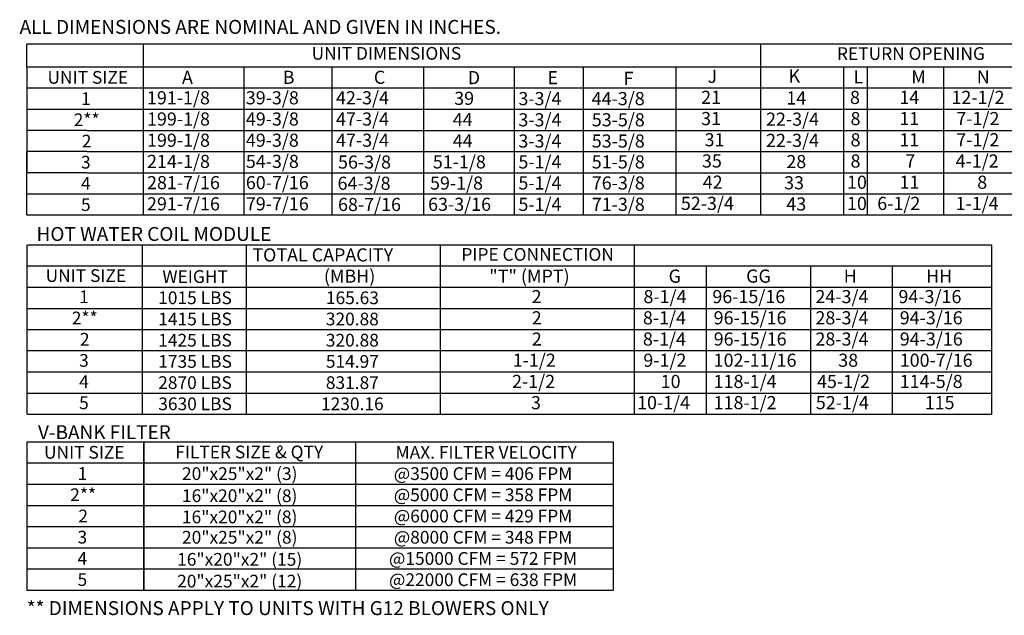
# Model space of a CAD drawing. Units: inches. Extents: x 0 to 1295, y -178 to 0.
# Drawn here: x 0 to 122, y -178 to -104 of the extents above; entities that cross this region are included whole.
import ezdxf
from ezdxf.enums import TextEntityAlignment as Align

# ---------------------------------------------------------------- set-up
doc = ezdxf.new("R2010")
doc.units = ezdxf.units.IN
doc.header["$LTSCALE"] = 4
doc.header["$MEASUREMENT"] = 0

msp = doc.modelspace()

# ---------------------------------------------------------------- linework, layer by layer
for p, q in [((0.43761, -109.58457), (0.43761, -106.72578)), ((0.46525, -106.72578), (237.69471, -106.72578)), ((14.93993, -106.72578), (14.93993, -128.10066)), ((91.90838, -106.72578), (91.90647, -128.06751)), ((0.43761, -109.58457), (0.43761, -112.22972)), ((0.46525, -109.58904), (237.69471, -109.58904)), ((27.47755, -109.58904), (27.47595, -128.10066)), ((38.44947, -109.58457), (38.44947, -128.10066)), ((38.44947, -109.58457), (38.44947, -128.10066)), ((49.90394, -109.59385), (49.90229, -128.06751)), ((61.20111, -109.59385), (61.19946, -128.06751)), ((69.78107, -109.59385), (69.77942, -128.06751)), ((81.34535, -109.59385), (81.3437, -128.06751)), ((102.23567, -109.59385), (102.23402, -128.06751)), ((105.21491, -109.61066), (105.21491, -128.10066)), ((114.70774, -109.60606), (114.70774, -125.4509)), ((114.70774, -109.60606), (114.70774, -114.87028)), ((0.43761, -112.22972), (0.43761, -114.87488)), ((0.46525, -112.22972), (34.4341, -112.22972)), ((14.55949, -112.22512), (237.69471, -112.22512)), ((38.44947, -112.22972), (38.44947, -128.10066)), ((0.42991, -114.87488), (0.42991, -117.52004)), ((0.46525, -114.87028), (237.69471, -114.87028)), ((114.70774, -114.87028), (114.70774, -117.51543)), ((0.42991, -117.52004), (0.42991, -120.16519)), ((7.90741, -117.52004), (0.42991, -117.52004)), ((7.93505, -117.52004), (22.85055, -117.52004)), ((7.93505, -117.52004), (22.85055, -117.52004)), ((15.42407, -117.52004), (28.12184, -117.52004)), ((15.43176, -117.51543), (237.69471, -117.51543)), ((114.70774, -117.51543), (114.70774, -120.16059)), ((7.90741, -120.16519), (0.42991, -120.16519)), ((0.42991, -125.45551), (0.42991, -120.16519)), ((0.42991, -120.16519), (0.42991, -122.81035)), ((7.93505, -120.16519), (34.73811, -120.16519)), ((7.93505, -120.16519), (34.73811, -120.16519)), ((14.55949, -120.16059), (237.69471, -120.16059)), ((114.70774, -120.16059), (114.70774, -122.80575)), ((0.42991, -128.10066), (0.42991, -122.81035)), ((7.90741, -122.81035), (0.42991, -122.81035)), ((7.93505, -122.81035), (34.73811, -122.81035)), ((14.55949, -122.80575), (237.69471, -122.80575)), ((38.44947, -122.81035), (38.44947, -128.10066)), ((114.70774, -122.80575), (114.70774, -128.09606)), ((0.45755, -125.4509), (237.69471, -125.4509)), ((237.69471, -128.10066), (0.45755, -128.10066)), ((0.42991, -131.78317), (0.42991, -152.94442)), ((0.54328, -131.78317), (120.70154, -131.78317)), ((14.83993, -139.71864), (14.83993, -131.78317)), ((27.81868, -139.71864), (27.81868, -131.78317)), ((51.9808, -131.78317), (51.9808, -152.94442)), ((76.15802, -131.78317), (76.15802, -152.94442)), ((76.15802, -131.78317), (120.70154, -131.78317)), ((84.96415, -131.78317), (96.99445, -131.78317)), ((120.70154, -131.78317), (120.70154, -152.94442)), ((0.54328, -134.42833), (120.70154, -134.42833)), ((76.15802, -134.42833), (120.70154, -134.42833)), ((85.12123, -134.42833), (85.12123, -152.94442)), ((98.11521, -134.42833), (98.11521, -139.71864)), ((108.31866, -134.42833), (108.31866, -139.71864)), ((0.54328, -137.07348), (120.70154, -137.07348)), ((0.54328, -139.71864), (120.70154, -139.71864)), ((0.54328, -139.71864), (67.2889, -139.71864)), ((14.83993, -142.3638), (14.83993, -139.71864)), ((27.81868, -142.3638), (27.81868, -139.71864)), ((98.1229, -139.71864), (98.1229, -142.3638)), ((108.32636, -139.71864), (108.32636, -142.3638)), ((0.54328, -142.3638), (120.70154, -142.3638)), ((0.54328, -142.3638), (67.2889, -142.3638)), ((14.83993, -152.94442), (14.83993, -142.3638)), ((27.81868, -152.94442), (27.81868, -142.3638)), ((98.1229, -142.3638), (98.1229, -152.94442)), ((108.32636, -142.3638), (108.32636, -152.94442)), ((120.70154, -145.00895), (0.55097, -145.00895)), ((120.70154, -147.65411), (0.54328, -147.65411)), ((36.11246, -147.65411), (35.80075, -147.65411)), ((0.54328, -150.29926), (120.70154, -150.29926)), ((120.70154, -152.94442), (0.54328, -152.94442)), ((120.70154, -152.94442), (76.15802, -152.94442)), ((0.42991, -156.34639), (0.42991, -174.86249)), ((0.45155, -156.34639), (71.98997, -156.34639)), ((15.025, -156.34639), (15.025, -174.86249)), ((15.025, -156.34639), (15.025, -158.99155)), ((15.025, -156.34639), (15.025, -158.99155)), ((15.025, -158.99155), (15.025, -156.34639)), ((15.025, -164.28186), (15.025, -156.34639)), ((15.025, -156.34639), (15.025, -158.99155)), ((15.025, -156.34639), (15.025, -158.99155)), ((35.64488, -156.34639), (73.51515, -156.34639)), ((41.38943, -156.34639), (41.38943, -158.99155)), ((41.38943, -156.34639), (41.38943, -158.99155)), ((73.51515, -156.34639), (73.51515, -174.86249)), ((0.45155, -158.99155), (73.51515, -158.99155)), ((15.025, -158.99155), (15.025, -161.6367)), ((41.38943, -158.99155), (41.38943, -161.6367)), ((0.45155, -161.6367), (73.51515, -161.6367)), ((15.025, -161.6367), (15.025, -164.28186)), ((15.025, -164.28186), (15.025, -161.6367)), ((41.38943, -161.6367), (41.38943, -164.28186)), ((0.45155, -164.28186), (73.51515, -164.28186)), ((15.0173, -164.28186), (71.98997, -164.28186)), ((15.025, -174.86249), (15.025, -164.28186)), ((41.38943, -164.28186), (41.38943, -166.92702)), ((0.45155, -166.92702), (73.51515, -166.92702)), ((41.38943, -166.92702), (41.38943, -169.57217)), ((0.45155, -169.57217), (73.51515, -169.57217)), ((41.38943, -169.57217), (41.38943, -174.86249)), ((0.45155, -172.21733), (73.51515, -172.21733)), ((15.025, -174.86249), (73.51515, -174.86249))]:
    msp.add_line(p, q)
at = {"color": 7}
msp.add_line((0.45155, -174.86249), (15.025, -174.86249), dxfattribs=at)

# ---------------------------------------------------------------- texts
at = {"linetype": 'Continuous'}
for s, p in [(' ALL DIMENSIONS ARE NOMINAL AND GIVEN IN INCHES.', (-0.99597, -105.47669)), ('HOT WATER COIL MODULE', (1.64302, -131.30685)), ('V-BANK FILTER', (1.82705, -156.02813)), ('** DIMENSIONS APPLY TO UNITS WITH G12 BLOWERS ONLY', (0.42652, -177.96804))]:
    msp.add_text(s, height=1.7358838, dxfattribs=at).set_placement(p)
for s, height, p in [('UNIT DIMENSIONS', 1.5870937, (45.25834, -107.90819)), ('RETURN OPENING', 1.5870937, (110.64916, -107.9323)), ('UNIT SIZE', 1.587094, (8.032, -110.90668)), ('1', 1.58709, (7.79614, -113.55183)), ('2**', 1.587094, (7.88751, -116.19699)), ('2', 1.58709, (7.88751, -118.85221)), ('3', 1.58709, (7.78845, -121.4873)), ('4', 1.58709, (7.78845, -124.13246)), ('5', 1.58709, (7.78845, -126.77761)), ('PIPE CONNECTION', 1.5870937, (64.11337, -132.98969)), ('UNIT SIZE', 1.587094, (7.79583, -135.62643)), ('WEIGHT', 1.587094, (21.41247, -135.75091)), ('1', 1.58709, (7.55997, -138.27159)), ('1015 LBS', 1.587094, (21.40173, -138.39606)), ('165.63', 1.587094, (41.02223, -138.39606)), ('2**', 1.587094, (7.65134, -140.91674)), ('1415 LBS', 1.587094, (21.40942, -141.04122)), ('320.88', 1.587094, (41.01454, -141.04122)), ('2', 1.58709, (7.65134, -143.57197)), ('1425 LBS', 1.587094, (21.40173, -143.68637)), ('320.88', 1.587094, (41.01454, -143.68637)), ('3', 1.58709, (7.55228, -146.20706)), ('1735 LBS', 1.587094, (21.40942, -146.33153)), ('514.97', 1.587094, (41.01454, -146.33153)), ('4', 1.58709, (7.55228, -148.85221)), ('2870 LBS', 1.587094, (21.40173, -148.97669)), ('831.87', 1.587094, (41.01454, -148.97669)), ('5', 1.58709, (7.55228, -151.49737)), ('3630 LBS', 1.587094, (21.40942, -151.62184)), ('1230.16', 1.587094, (41.01454, -151.62184)), ('UNIT SIZE', 1.587094, (7.60071, -157.66897)), ('FILTER SIZE & QTY', 1.5870937, (28.15811, -157.62602)), ('MAX. FILTER VELOCITY', 1.5870937, (57.70378, -157.66897)), ('1', 1.58709, (7.36485, -160.31413)), ('20"x25"x2" (3)', 1.5870937, (26.97817, -160.3294)), ('@3500 CFM = 406 FPM', 1.5870937, (57.31038, -160.3294)), ('2**', 1.587094, (7.45622, -162.95928)), ('16"x20"x2" (8)', 1.5870937, (26.97047, -163.08317)), ('@5000 CFM = 358 FPM', 1.5870937, (57.31038, -162.97456)), ('2', 1.58709, (7.45622, -165.6145)), ('16"x20"x2" (8)', 1.5870937, (26.97047, -165.72833)), ('@6000 CFM = 429 FPM', 1.5870937, (57.31038, -165.61972)), ('3', 1.58709, (7.35716, -168.2496)), ('20"x25"x2" (8)', 1.5870937, (26.97817, -168.26487)), ('@8000 CFM = 348 FPM', 1.5870937, (57.31038, -168.26487)), ('4', 1.58709, (7.35716, -170.89475)), ('16"x20"x2" (15)', 1.5870937, (26.97047, -171.01864)), ('@15000 CFM = 572 FPM', 1.5870937, (57.31038, -170.91003)), ('5', 1.58709, (7.35716, -173.53991)), ('20"x25"x2" (12)', 1.5870937, (26.97047, -173.734)), ('@22000 CFM = 638 FPM', 1.5870937, (57.31038, -173.55519))]:
    msp.add_text(s, height=height).set_placement(p, align=Align.MIDDLE_CENTER)
for s, height, p in [('A', 1.63669, (19.77528, -111.71554)), ('B', 1.63669, (32.33516, -111.71554)), ('C', 1.63669, (43.69377, -111.71554)), ('D', 1.63669, (55.40264, -111.75391)), ('E', 1.63669, (65.33685, -111.76261)), ('F', 1.63669, (74.81577, -111.848)), ('J', 1.63669, (85.29834, -111.59115)), ('K', 1.63669, (95.38259, -111.54534)), ('L', 1.63669, (103.50074, -111.66911)), ('M', 1.63669, (110.69751, -111.66911)), ('N', 1.63669, (118.86188, -111.66911)), ('191-1/8', 1.63669, (15.40992, -114.26901)), ('39-3/8', 1.63669, (27.73176, -114.26901)), ('42-3/4', 1.63669, (38.97324, -114.26901)), ('39', 1.63669, (53.71516, -114.33787)), ('3-3/4', 1.63669, (61.71695, -114.36995)), ('44-3/8', 1.63669, (70.85765, -114.36956)), ('21', 1.63669, (84.49459, -114.21157)), ('14', 1.63669, (95.11987, -114.29037)), ('8', 1.63669, (103.05714, -114.22257)), ('14', 1.63669, (109.21038, -114.21797)), ('12-1/2', 1.63669, (115.70505, -114.21797)), ('199-1/8', 1.63669, (15.41761, -116.91416)), ('49-3/8', 1.63669, (27.73946, -116.91416)), ('47-3/4', 1.63669, (38.98093, -116.91416)), ('44', 1.63669, (53.53762, -116.98303)), ('3-3/4', 1.63669, (61.71695, -117.01511)), ('53-5/8', 1.63669, (70.86535, -117.01471)), ('31', 1.63669, (84.49459, -116.85673)), ('22-3/4', 1.63669, (92.58533, -116.93552)), ('8', 1.63669, (103.12437, -116.86773)), ('11', 1.63669, (109.21038, -116.86312)), ('7-1/2', 1.63669, (116.31272, -116.86312)), ('199-1/8', 1.63669, (15.41761, -119.55932)), ('49-3/8', 1.63669, (27.73946, -119.55932)), ('47-3/4', 1.63669, (38.98093, -119.55932)), ('31', 1.63669, (84.92621, -119.50188)), ('22-3/4', 1.63669, (92.58533, -119.58068)), ('7-1/2', 1.63669, (116.30502, -119.50828)), ('44', 1.63669, (53.53762, -119.62819)), ('3-3/4', 1.63669, (61.71695, -119.66027)), ('53-5/8', 1.63669, (70.86535, -119.65987)), ('8', 1.63669, (103.12437, -119.51288)), ('11', 1.63669, (109.21038, -119.50828)), ('214-1/8', 1.63669, (15.41761, -122.20447)), ('54-3/8', 1.63669, (27.73946, -122.20447)), ('56-3/8', 1.63669, (39.2291, -122.28566)), ('51-1/8', 1.63669, (51.05205, -122.26119)), ('5-1/4', 1.63669, (61.71695, -122.26893)), ('51-5/8', 1.63669, (70.86535, -122.26853)), ('35', 1.63669, (84.60393, -122.14704)), ('28', 1.63669, (95.11987, -122.22584)), ('8', 1.63669, (103.12437, -122.15804)), ('7', 1.63669, (109.95843, -122.15344)), ('4-1/2', 1.63669, (116.21916, -122.15344)), ('281-7/16', 1.63669, (15.41761, -124.84963)), ('60-7/16', 1.63669, (27.73946, -124.84963)), ('64-3/8', 1.63669, (39.17246, -124.93081)), ('59-1/8', 1.63669, (50.69787, -124.90634)), ('5-1/4', 1.63669, (61.71695, -124.89145)), ('76-3/8', 1.63669, (70.86535, -124.89105)), ('42', 1.63669, (84.70139, -124.7922)), ('33', 1.63669, (94.8391, -124.87099)), ('10', 1.63669, (102.68235, -124.8032)), ('11', 1.63669, (109.23987, -124.79859)), ('8', 1.63669, (118.91904, -124.79859)), ('291-7/16', 1.63669, (15.41761, -127.49479)), ('79-7/16', 1.63669, (27.73946, -127.49479)), ('68-7/16', 1.63669, (39.2291, -127.57597)), ('63-3/16', 1.63669, (50.46024, -127.5515)), ('5-1/4', 1.63669, (61.71695, -127.55924)), ('71-3/8', 1.63669, (70.86535, -127.55885)), ('52-3/4', 1.63669, (81.97131, -127.43735)), ('43', 1.63669, (95.11987, -127.51615)), ('10', 1.63669, (102.68235, -127.44835)), ('6-1/2', 1.63669, (106.45114, -127.44375)), ('1-1/4', 1.63669, (116.21916, -127.44375)), ('TOTAL CAPACITY ', 1.6366904, (28.54824, -133.86771)), ('(MBH)', 1.63669, (37.46638, -136.51287)), ('"T" (MPT)', 1.63669, (58.07611, -136.51287)), ('G', 1.63669, (80.44055, -136.51287)), ('GG', 1.63669, (90.10811, -136.51287)), ('H', 1.63669, (102.26947, -136.51287)), ('HH', 1.63669, (112.53948, -136.51287)), ('2', 1.63669, (63.3637, -139.06633)), ('8-1/4', 1.63669, (77.30452, -139.06633)), ('96-15/16', 1.63669, (85.89953, -139.06633)), ('24-3/4', 1.63669, (98.74646, -139.06633)), ('94-3/16', 1.63669, (109.09752, -139.06633)), ('2', 1.63669, (63.38585, -141.71149)), ('8-1/4', 1.63669, (77.23734, -141.71149)), ('96-15/16', 1.63669, (86.05667, -141.71149)), ('28-3/4', 1.63669, (98.74646, -141.71149)), ('94-3/16', 1.63669, (109.25466, -141.71149)), ('2', 1.63669, (63.38585, -144.35664)), ('8-1/4', 1.63669, (77.23734, -144.35664)), ('96-15/16', 1.63669, (86.06437, -144.35664)), ('28-3/4', 1.63669, (98.74646, -144.35664)), ('94-3/16', 1.63669, (109.26236, -144.35664)), ('1-1/2', 1.63669, (61.00505, -147.0018)), ('9-1/2', 1.63669, (77.2933, -147.0018)), ('102-11/16', 1.63669, (86.05667, -147.0018)), ('38', 1.63669, (101.59074, -147.0018)), ('100-7/16', 1.63669, (109.25466, -147.0018)), ('2-1/2', 1.63669, (60.92398, -149.64695)), ('10', 1.63669, (79.45419, -149.64695)), ('118-1/4', 1.63669, (86.05667, -149.64695)), ('45-1/2', 1.63669, (98.94782, -149.64695)), ('114-5/8', 1.63669, (109.25466, -149.64695)), ('3', 1.63669, (63.28508, -152.29211)), ('10-1/4', 1.63669, (76.50888, -152.29211)), ('118-1/2', 1.63669, (86.05667, -152.29211)), ('52-1/4', 1.63669, (98.7968, -152.29211)), ('115', 1.63669, (112.37066, -152.29211))]:
    msp.add_text(s, height=height).set_placement(p)

doc.saveas('drawing.dxf')
